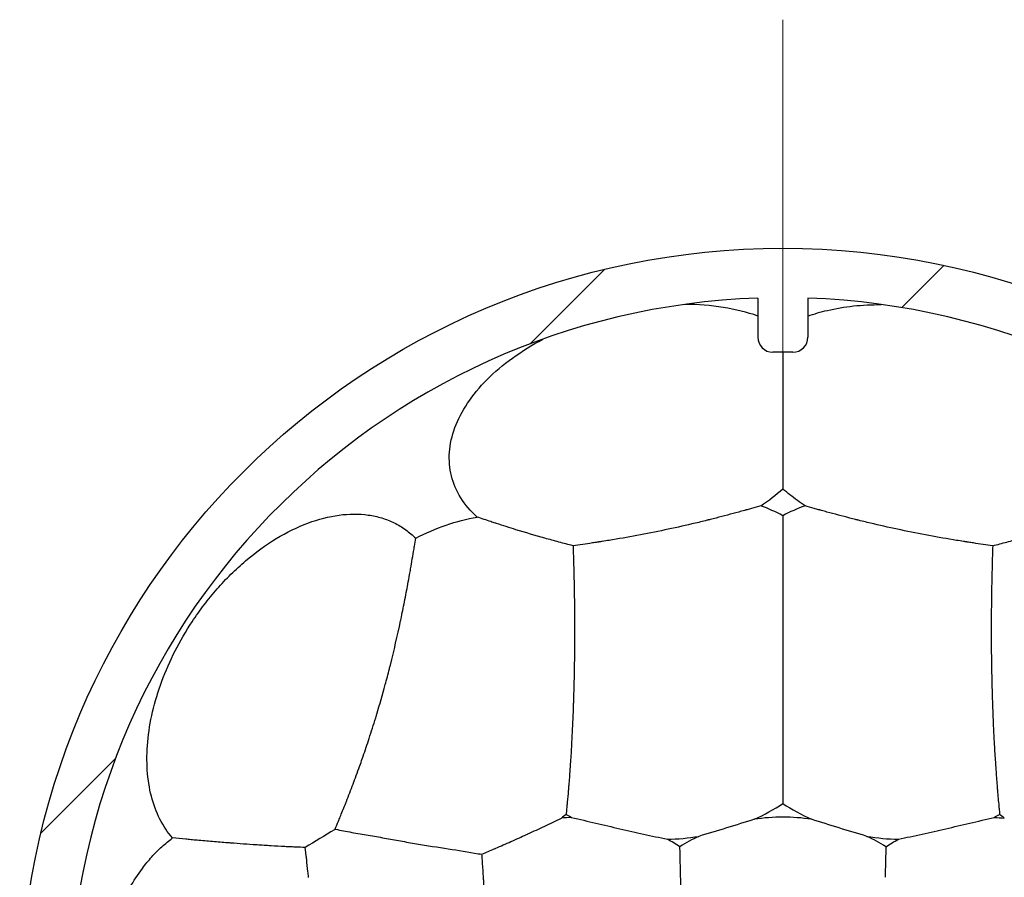
# Model space of a CAD drawing. Units: millimetres. Extents: x 5 to 205, y 3 to 292.
# Drawn here: x 130 to 143, y 121 to 132 of the extents above; entities that cross this region are included whole.
import ezdxf

# ---------------------------------------------------------------- set-up
doc = ezdxf.new("R2010")
doc.units = ezdxf.units.MM
doc.linetypes.add('CENTERX2', pattern=[20.32, 12.7, -2.54, 2.54, -2.54])

msp = doc.modelspace()

# ---------------------------------------------------------------- hatches: boundary and pattern name
at = {"linetype": 'Continuous', "lineweight": 0}
h = msp.add_hatch(dxfattribs=at)
h.set_pattern_fill('ANSI31', style=0)
edge = h.paths.add_edge_path(flags=0)
edge.add_arc((140.0217396, 118.7251443), 10.2117144, 0, 360)
edge = h.paths.add_edge_path(flags=0)
edge.add_line((140.1567396, 109.9051443), (139.8867396, 109.9051443))
edge.add_arc((139.8867396, 109.7051443), 0.2, 90, 180)
edge.add_line((139.6867396, 109.7051443), (139.6867396, 109.1810218))
edge.add_arc((140.0217396, 118.7251443), 9.55, 92.01026437, 267.98973563, ccw=False)
edge.add_line((139.6867396, 128.2692669), (139.6867396, 127.7451443))
edge.add_arc((139.8867396, 127.7451443), 0.2, 180, 270)
edge.add_line((139.8867396, 127.5451443), (140.1567396, 127.5451443))
edge.add_arc((140.1567396, 127.7451443), 0.2, 270, 360)
edge.add_line((140.3567396, 127.7451443), (140.3567396, 128.2692669))
edge.add_arc((140.0217396, 118.7251443), 9.55, -87.98973563, 87.98973563, ccw=False)
edge.add_line((140.3567396, 109.1810218), (140.3567396, 109.7051443))
edge.add_arc((140.1567396, 109.7051443), 0.2, 0, 90)

# ---------------------------------------------------------------- linework, layer by layer
at = {"color": 7, "linetype": 'CENTERX2', "lineweight": 0}
msp.add_line((140.0217396, 106.3538758), (140.0217396, 131.9953211), dxfattribs=at)
at = {"color": 7, "linetype": 'Continuous', "lineweight": 30}
for p, q in [((139.6867396, 128.2692673), (139.6867396, 127.7451441)), ((140.3567395, 128.2692673), (140.3567395, 127.7451441)), ((140.1567396, 127.5451444), (139.8867396, 127.5451444)), ((135.0855073, 124.9167854), (135.086726, 124.9243976)), ((137.2265388, 124.4719126), (137.2266556, 124.4689431)), ((142.8168197, 124.4719275), (142.8167257, 124.4689645)), ((134.9810926, 124.3270342), (134.9818139, 124.3309155)), ((137.2320634, 124.0993482), (137.232156, 124.0939582)), ((142.8113615, 124.0993533), (142.8112483, 124.0939782)), ((134.9049197, 123.9487999), (134.9054128, 123.9512186)), ((142.8116693, 123.520765), (142.8117575, 123.5065865)), ((142.8260303, 122.8533159), (142.8265518, 122.8396311)), ((137.1930531, 122.3037995), (137.1927357, 122.2989077)), ((142.8503513, 122.3038235), (142.8506892, 122.2989108)), ((134.3997419, 122.1257257), (134.4005303, 122.1279206)), ((137.1720543, 121.9692638), (137.1718156, 121.9666614)), ((142.871327, 121.9692875), (142.8715429, 121.9666733)), ((134.2764953, 121.7849439), (134.2777978, 121.7883693)), ((134.0752743, 121.2733856), (134.0780021, 121.2798883)), ((132.0439093, 121.0257663), (132.0401877, 121.0260838)), ((136.5903674, 121.0898622), (136.6023189, 121.095262)), ((132.6293024, 120.9759181), (132.6163146, 120.9768728)), ((132.9841204, 120.9504935), (132.9717324, 120.9513592)), ((133.4926859, 120.9219007), (133.4896391, 120.922067))]:
    msp.add_line(p, q, dxfattribs=at)
at = {"color": 7, "linetype": 'Continuous', "lineweight": 30, "flags": 128}
for points in [[(134.9054128, 123.9512186), (134.9069439, 123.9584591), (134.9105775, 123.9755643)], [(137.1511543, 121.6992308), (137.1503491, 121.687175), (137.1494544, 121.6756874)], [(142.8917656, 121.6999861), (142.8929698, 121.6875485), (142.8940248, 121.6756874)], [(134.1707432, 121.5101895), (134.1710287, 121.5109087), (134.1727339, 121.5151304)], [(137.1309052, 121.4675361), (137.1258486, 121.4146542), (137.120415, 121.3593984)], [(133.642986, 120.7982167), (133.6373226, 120.8479395), (133.6293835, 120.9160243)], [(136.1592927, 120.8977418), (136.1696581, 120.902261), (136.1713745, 120.9030079)], [(135.9435008, 120.83366), (135.9685283, 120.8299562), (135.9935622, 120.8262311)], [(135.9961229, 120.7936681), (135.9947888, 120.8101453), (135.9935622, 120.8262316)]]:
    msp.add_lwpolyline(points, dxfattribs=at)
at = {"color": 7, "linetype": 'Continuous', "lineweight": 30}
msp.add_circle((140.0217396, 118.7251443), 10.2117144, dxfattribs=at)
for centre, radius, start, end in [((140.0217396, 118.7251443), 9.55, 92.01026437, 267.98973563), ((140.0217396, 118.7251443), 9.55, 272.01026437, 87.98973563), ((139.8867396, 127.7451443), 0.2, 180, 270), ((140.1567396, 127.7451443), 0.2, 270, 0)]:
    msp.add_arc(centre, radius, start, end, dxfattribs=at)
for points in [[(139.6867397, 128.0293447), (139.39922, 128.1298113), (139.0629178, 128.1830671), (138.7078979, 128.1843533)], [(139.7248145, 125.4897899), (139.8312081, 125.5608284), (139.9306145, 125.6362942), (140.0217498, 125.7152125)], [(140.0217176, 125.3573826), (139.926635, 125.4075971), (139.827374, 125.4518616), (139.724809, 125.4897863)], [(140.3186701, 125.4897863), (140.2160973, 125.4518587), (140.1168288, 125.4075903), (140.0217396, 125.357371)], [(135.1079654, 125.0559729), (135.3725499, 125.1948861), (135.6523817, 125.291123), (135.930355, 125.3388011)], [(138.4421067, 125.1659619), (138.3174159, 125.1396799), (138.1923042, 125.1148385), (138.0668565, 125.09145)], [(141.9766226, 125.09145), (141.8511749, 125.1148385), (141.7260632, 125.1396799), (141.6013724, 125.1659619)], [(139.6399362, 121.2940149), (139.7727743, 121.3550183), (139.9006538, 121.4258166), (140.0217501, 121.5053999)], [(140.0217462, 121.505404), (140.1428326, 121.4258161), (140.2707036, 121.3550114), (140.4035349, 121.2940004)], [(137.1204196, 121.3594022), (137.0998316, 121.3421791), (137.0790372, 121.3252238), (137.0580463, 121.3085446)], [(137.1938268, 121.3192236), (137.1484849, 121.3169417), (137.1032028, 121.3133798), (137.0580475, 121.3085429)], [(137.1204414, 121.359377), (137.1446128, 121.3455987), (137.1690794, 121.332214), (137.1938266, 121.3192309)], [(139.6398639, 121.2939812), (139.5163003, 121.2548348), (139.3924877, 121.2162113), (139.2685049, 121.1781413)], [(140.0217396, 121.322211), (139.8940123, 121.322211), (139.766286, 121.312771), (139.6399465, 121.2939936)], [(140.4035948, 121.2939855), (140.2772349, 121.3127684), (140.1494877, 121.322211), (140.0217396, 121.322211)], [(140.7749743, 121.1781413), (140.6509914, 121.2162113), (140.5271788, 121.2548348), (140.4036152, 121.2939812)], [(142.8496101, 121.3192256), (142.8949697, 121.3169416), (142.9402693, 121.3133768), (142.985442, 121.3085364)], [(142.8496566, 121.3192313), (142.8744206, 121.3322231), (142.8989035, 121.3456171), (142.9230907, 121.3594053)], [(142.9854397, 121.308539), (142.9644587, 121.3252104), (142.943674, 121.3421575), (142.9230954, 121.3593722)], [(134.018444, 121.1547842), (133.8912303, 121.0743507), (133.7614976, 120.9947291), (133.6293825, 120.9160272)], [(134.0184439, 121.1547822), (134.0191472, 121.1551773), (134.0198505, 121.155573), (134.020554, 121.1559691)], [(134.0298328, 121.1625831), (134.026806, 121.1603249), (134.0237809, 121.1580629), (134.0207574, 121.155797)], [(134.0207577, 121.1557969), (134.0245078, 121.1574375), (134.0282617, 121.1590662), (134.0320193, 121.1606832)], [(134.0320193, 121.1606832), (134.0313216, 121.1613396), (134.0306245, 121.1619966), (134.029928, 121.1626542)], [(139.2685049, 121.1781413), (139.1445214, 121.140069), (139.0203682, 121.1025504), (138.8961278, 121.0656043)], [(141.1473514, 121.0656043), (141.0231109, 121.1025504), (140.8989577, 121.140069), (140.7749743, 121.1781413)], [(138.4754353, 121.0265058), (138.615691, 121.0292215), (138.7565244, 121.0423087), (138.8960533, 121.0655927)], [(138.643674, 120.9264373), (138.5888713, 120.9620341), (138.5327411, 120.9954311), (138.4754483, 121.0265229)], [(138.8960568, 121.0655693), (138.8094411, 121.0239097), (138.7251407, 120.9774371), (138.643674, 120.9264373)], [(141.3998051, 120.9264373), (141.3183384, 120.9774371), (141.2340379, 121.0239097), (141.1474222, 121.0655694)], [(141.1474256, 121.0655928), (141.2869546, 121.0423087), (141.4277882, 121.0292214), (141.568044, 121.0265058)], [(141.3998051, 120.9264373), (141.4546078, 120.9620341), (141.5107379, 120.995431), (141.5680307, 121.0265228)]]:
    msp.add_open_spline(points, degree=3, dxfattribs=at)
for points, knots in [([(140.356716, 128.0294096), (140.3988857, 128.0433697), (140.4834654, 128.0713694), (140.6821678, 128.1222019), (140.961378, 128.1719882), (141.2108588, 128.1802329), (141.3355812, 128.1843546)], [0, 0, 0, 0, 0.1446667295, 0.2901574892, 0.6451301509, 1, 1, 1, 1]), ([(135.930367, 125.3387907), (135.7548888, 125.4960644), (135.63692, 125.6843132), (135.5349666, 126.0939679), (135.550917, 126.3151977), (135.7140181, 126.7565753), (135.8611038, 126.976547), (136.2640245, 127.3813581), (136.5197944, 127.5660213), (136.8098556, 127.7188291)], [0, 0, 0, 0, 0.25, 0.25, 0.5, 0.5, 0.75, 0.75, 1, 1, 1, 1]), ([(140.0217295, 127.5451443), (140.0217316, 127.541489), (140.0217466, 127.5155314), (140.0213836, 127.489851), (140.0210718, 127.4677869)], [0, 0, 0, 0, 0.1408208538, 1, 1, 1, 1]), ([(140.0210718, 127.4677869), (140.0214953, 127.4256596), (140.0223538, 127.3402609), (140.0215254, 127.226739), (140.0218462, 127.1373171), (140.0214914, 127.0903953), (140.0213596, 127.0729608)], [0, 0, 0, 0, 0.3124249285, 0.633333449, 0.8637593891, 1, 1, 1, 1]), ([(140.0213596, 127.0729608), (140.0215868, 127.033268), (140.0223405, 126.9016377), (140.0211922, 126.6617567), (140.0229138, 126.4575462), (140.0215645, 126.3428554), (140.0214269, 126.3311611)], [0, 0, 0, 0, 0.1507368608, 0.4998764889, 0.949005748, 1, 1, 1, 1]), ([(140.0214269, 126.3311611), (140.0214821, 126.2907956), (140.0215856, 126.2150519), (140.0223126, 126.1081528), (140.0214817, 126.0427352), (140.0210717, 126.0104628)], [0, 0, 0, 0, 0.3663250907, 0.6873888396, 1, 1, 1, 1]), ([(140.0210717, 126.0104628), (140.0213312, 125.9936101), (140.0220641, 125.9460151), (140.0217121, 125.8778536), (140.0216817, 125.8272073), (140.021669, 125.8058656)], [0, 0, 0, 0, 0.2408081174, 0.6800847526, 1, 1, 1, 1]), ([(140.021669, 125.8058656), (140.0216917, 125.8038572), (140.0220386, 125.7731932), (140.021884, 125.7432208), (140.0217396, 125.7152114)], [0, 0, 0, 0, 0.0654949012, 1, 1, 1, 1]), ([(140.3186392, 125.489779), (140.2838629, 125.5135969), (140.2141312, 125.5613552), (140.1149475, 125.6366329), (140.0529088, 125.6889498), (140.0217542, 125.7152222)], [0, 0, 0, 0, 0.33122617985, 0.66415618998, 1, 1, 1, 1]), ([(139.724809, 125.4897863), (139.6845218, 125.4779822), (139.6239957, 125.4604684), (139.5633275, 125.4432524), (139.5380295, 125.436121), (139.5310358, 125.434154), (139.5305775, 125.4340251), (139.5298901, 125.4338318), (139.5273696, 125.4331231), (139.5248489, 125.4324153), (139.5226718, 125.4318046), (139.522328, 125.4317082), (139.5220989, 125.4316439), (139.5133226, 125.4291825), (139.4818049, 125.4203682), (139.4060894, 125.3993716), (139.2795351, 125.3651786), (139.1525085, 125.3320891), (139.0760858, 125.312747), (139.0442149, 125.3047599), (139.0353616, 125.3025487), (139.0349952, 125.3024572), (139.0344457, 125.3023199), (139.0309654, 125.3014508), (139.0269352, 125.3004461), (139.0229045, 125.2994438), (139.0218051, 125.2991705), (139.0213471, 125.2990567), (139.0227178, 125.2993972), (139.0152234, 125.2975342), (139.0039805, 125.2947434), (138.932748, 125.2771405), (138.8651094, 125.2608737), (138.684392, 125.2184822), (138.563449, 125.1915348), (138.4421067, 125.1659619)], [0, 0, 0, 0, 0.125, 0.1875, 0.1875, 0.203125, 0.203125, 0.21875, 0.25, 0.375, 0.390625, 0.3984375, 0.3984375, 0.40625, 0.40625, 0.4375, 0.5, 0.5625, 0.59375, 0.59375, 0.6015625, 0.6015625, 0.609375, 0.625, 0.75, 0.78125, 0.796875, 0.796875, 0.80078125, 0.80078125, 0.8046875, 0.8125, 0.875, 0.875, 1, 1, 1, 1]), ([(141.6013724, 125.1659619), (141.4800301, 125.1915348), (141.3590871, 125.2184822), (141.1783697, 125.2608737), (141.1107311, 125.2771405), (141.0394986, 125.2947434), (141.0282557, 125.2975342), (141.0207614, 125.2993972), (141.022132, 125.2990567), (141.021674, 125.2991705), (141.0205746, 125.2994438), (141.0165439, 125.3004461), (141.0125137, 125.3014508), (141.0090334, 125.3023199), (141.0084839, 125.3024572), (141.0081175, 125.3025487), (140.9992643, 125.3047599), (140.9673933, 125.312747), (140.8909706, 125.3320891), (140.763944, 125.3651786), (140.6373897, 125.3993716), (140.5616742, 125.4203682), (140.5301565, 125.4291825), (140.5213802, 125.4316439), (140.5211511, 125.4317082), (140.5208073, 125.4318046), (140.5186302, 125.4324153), (140.5161095, 125.4331231), (140.513589, 125.4338318), (140.5129016, 125.4340251), (140.5124433, 125.434154), (140.5054496, 125.436121), (140.4801516, 125.4432524), (140.4194834, 125.4604684), (140.3589573, 125.4779822), (140.3186701, 125.4897863)], [0, 0, 0, 0, 0.125, 0.125, 0.1875, 0.1953125, 0.19921875, 0.19921875, 0.203125, 0.203125, 0.21875, 0.25, 0.375, 0.390625, 0.3984375, 0.3984375, 0.40625, 0.40625, 0.4375, 0.5, 0.5625, 0.59375, 0.59375, 0.6015625, 0.6015625, 0.609375, 0.625, 0.75, 0.78125, 0.796875, 0.796875, 0.8125, 0.8125, 0.875, 1, 1, 1, 1]), ([(132.1153974, 123.9384165), (132.1411894, 123.9766971), (132.1927172, 124.0531749), (132.27472, 124.1642324), (132.3598881, 124.2722046), (132.4778432, 124.4113869), (132.6328784, 124.5760195), (132.8937537, 124.815599), (133.2397136, 125.0666353), (133.6664492, 125.2752966), (134.0861035, 125.3827232), (134.4147998, 125.3834353), (134.6552099, 125.3310556), (134.8228127, 125.2649075), (134.9761281, 125.1755793), (135.0642857, 125.0956), (135.1079688, 125.0559692)], [0, 0, 0, 0, 0.0313282531, 0.0625881418, 0.0938344973, 0.1251223791, 0.187650626, 0.2502131667, 0.3751168727, 0.5000214855, 0.6249260991, 0.7498298175, 0.8127831498, 0.8749210461, 0.9380218925, 1, 1, 1, 1]), ([(136.1736532, 125.2575674), (136.1534232, 125.2641776), (136.0725914, 125.2905897), (135.9913106, 125.31814), (135.9303722, 125.3387952)], [0, 0, 0, 0, 0.2502728228, 1, 1, 1, 1]), ([(140.0217396, 125.357371), (140.0218063, 125.3265074), (140.0219013, 125.2826185), (140.021588, 125.2388532), (140.021495, 125.2258645)], [0, 0, 0, 0, 0.7032214708, 1, 1, 1, 1]), ([(136.1889283, 125.2525398), (136.1863583, 125.2533733), (136.1812601, 125.2550266), (136.1761749, 125.2567251), (136.1736532, 125.2575674)], [0, 0, 0, 0, 0.5040888661, 1, 1, 1, 1]), ([(137.2129827, 124.9548778), (137.1502161, 124.9710258), (137.0248474, 125.0032795), (136.7712073, 125.0732949), (136.5358932, 125.142655), (136.3196376, 125.2102641), (136.2326227, 125.2384076), (136.1889283, 125.2525398)], [0, 0, 0, 0, 0.1877504887, 0.3750086721, 0.7499936604, 0.8744596563, 1, 1, 1, 1]), ([(140.021495, 125.2258645), (140.021592, 125.2155039), (140.021915, 125.1809919), (140.0216476, 125.1155826), (140.0218248, 125.0352836), (140.0216229, 124.9792236), (140.0215322, 124.9540095)], [0, 0, 0, 0, 0.1139201176, 0.379477936, 0.7209087748, 1, 1, 1, 1]), ([(142.830508, 124.9548863), (142.8933612, 124.9710935), (143.0186853, 125.0034094), (143.2722976, 125.0733155), (143.5105023, 125.1429761), (143.7257305, 125.2114875), (143.8131345, 125.239337), (143.854557, 125.2525355)], [0, 0, 0, 0, 0.1880694426, 0.3749946121, 0.7499657837, 0.8815039094, 1, 1, 1, 1]), ([(138.0668565, 125.09145), (137.9438177, 125.0685101), (137.8204557, 125.0469716), (137.6659559, 125.0217636), (137.6273123, 125.0155688), (137.5867142, 125.0092041), (137.5770466, 125.0076971), (137.5731795, 125.0070949), (137.5730106, 125.0070687), (137.5723915, 125.0069723), (137.5700274, 125.0066042), (137.5659745, 125.005974), (137.5619212, 125.0053464), (137.5595568, 125.0049807), (137.5589938, 125.0048937), (137.5587686, 125.0048589), (137.5506758, 125.0036071), (137.5209987, 124.9990391), (137.4076459, 124.9818673), (137.2995475, 124.9665343), (137.2130031, 124.9548982)], [0, 0, 0, 0, 0.25, 0.25, 0.3125, 0.328125, 0.33203125, 0.33203125, 0.3359375, 0.34375, 0.375, 0.5, 0.625, 0.65625, 0.6640625, 0.6640625, 0.671875, 0.6875, 0.75, 1, 1, 1, 1]), ([(142.830476, 124.9548982), (142.7439316, 124.9665343), (142.6574529, 124.9788007), (142.5494691, 124.9949506), (142.5224804, 124.9990391), (142.4955012, 125.0031918), (142.4874081, 125.0044415), (142.4847105, 125.0048589), (142.4844853, 125.0048937), (142.4839224, 125.0049807), (142.4815579, 125.0053464), (142.4775046, 125.005974), (142.4734517, 125.0066042), (142.4710876, 125.0069723), (142.4704685, 125.0070687), (142.4702996, 125.0070949), (142.4664325, 125.0076971), (142.4567649, 125.0092041), (142.4161668, 125.0155688), (142.253864, 125.0415869), (142.0996614, 125.0685101), (141.9766226, 125.09145)], [0, 0, 0, 0, 0.25, 0.25, 0.3125, 0.328125, 0.328125, 0.3359375, 0.3359375, 0.34375, 0.375, 0.5, 0.625, 0.65625, 0.6640625, 0.66796875, 0.66796875, 0.671875, 0.6875, 0.75, 1, 1, 1, 1]), ([(135.086726, 124.9243975), (135.0879716, 124.9320058), (135.0951438, 124.9758143), (135.1021642, 125.0197049), (135.1079654, 125.0559729)], [0, 0, 0, 0, 0.1736713507, 1, 1, 1, 1]), ([(137.2130033, 124.9548903), (137.2147952, 124.9081896), (137.2170216, 124.850162), (137.2181982, 124.7922874), (137.2184279, 124.7809904)], [0, 0, 0, 0, 0.8048022375, 1, 1, 1, 1]), ([(140.0215322, 124.9540095), (140.0216058, 124.9467339), (140.0223907, 124.8691704), (140.0216636, 124.777235), (140.021751, 124.6824518), (140.0217218, 124.6574695), (140.0217097, 124.6471523)], [0, 0, 0, 0, 0.0707922398, 0.7547018468, 0.8986962856, 1, 1, 1, 1]), ([(142.8304758, 124.9548911), (142.8290102, 124.9081515), (142.8271805, 124.8498032), (142.8249006, 124.7917892), (142.824447, 124.7802469)], [0, 0, 0, 0, 0.8010438752, 1, 1, 1, 1]), ([(135.0395463, 124.6462397), (135.054562, 124.7348382), (135.0698199, 124.8248655), (135.0852621, 124.9153494), (135.0855071, 124.9167855)], [0, 0, 0, 0, 0.984129143, 1, 1, 1, 1]), ([(137.2184279, 124.7809904), (137.2190904, 124.7626227), (137.222695, 124.6626967), (137.2253162, 124.559716), (137.226491, 124.4753368), (137.2265387, 124.4719124)], [0, 0, 0, 0, 0.1776786894, 0.9666273938, 1, 1, 1, 1]), ([(142.824447, 124.7802469), (142.8240083, 124.7621251), (142.8215929, 124.6623302), (142.8191099, 124.5596099), (142.8169091, 124.4753467), (142.8168198, 124.4719273)], [0, 0, 0, 0, 0.1755153593, 0.9665428942, 1, 1, 1, 1]), ([(134.981814, 124.3309156), (134.9831118, 124.3377056), (134.9920197, 124.3843117), (135.0090781, 124.4758614), (135.0264851, 124.5723862), (135.0365199, 124.6290268), (135.0385651, 124.6405708)], [0, 0, 0, 0, 0.0660349944, 0.4532586764, 0.888568792, 1, 1, 1, 1]), ([(135.0385651, 124.6405708), (135.0387187, 124.6414798), (135.0390379, 124.6433684), (135.0393727, 124.6452591), (135.0395463, 124.6462397)], [0, 0, 0, 0, 0.481333338, 1, 1, 1, 1]), ([(140.0217097, 124.6471523), (140.0217201, 124.6461161), (140.0218488, 124.6333181), (140.0215685, 124.5794325), (140.0218384, 124.4920707), (140.0216047, 124.3887159), (140.0219563, 124.3204396), (140.021635, 124.2866519), (140.0215788, 124.2807336)], [0, 0, 0, 0, 0.00842497839, 0.10405714717, 0.43898310424, 0.72136162641, 0.95119290365, 1, 1, 1, 1]), ([(137.2266556, 124.4689431), (137.2273055, 124.4351108), (137.2296597, 124.3125728), (137.2321724, 124.1895835), (137.2320649, 124.1006065), (137.2320634, 124.0993484)], [0, 0, 0, 0, 0.2732593472, 0.9897244881, 1, 1, 1, 1]), ([(142.8167258, 124.4689645), (142.8160915, 124.4351258), (142.8137942, 124.3125645), (142.8125597, 124.1894863), (142.8113783, 124.1006096), (142.8113616, 124.0993531)], [0, 0, 0, 0, 0.2732597388, 0.9897256438, 1, 1, 1, 1]), ([(134.9105776, 123.9755644), (134.9184179, 124.0131474), (134.9343438, 124.0894898), (134.9578656, 124.2064057), (134.9730745, 124.2860517), (134.9810384, 124.3267569), (134.9810926, 124.3270342)], [0, 0, 0, 0, 0.3222404786, 0.6545661968, 0.9976466626, 1, 1, 1, 1]), ([(140.0215788, 124.2807336), (140.0216386, 124.2548856), (140.0220371, 124.0827429), (140.0224507, 123.9023156), (140.0216228, 123.7493667), (140.0215688, 123.7393907)], [0, 0, 0, 0, 0.1417485752, 0.9440213136, 1, 1, 1, 1]), ([(137.232156, 124.0939584), (137.2322226, 124.0860857), (137.2328492, 124.0119525), (137.2336143, 123.8490795), (137.233276, 123.6661662), (137.2320809, 123.5497406), (137.2317834, 123.5207605)], [0, 0, 0, 0, 0.0407370432, 0.3836006927, 0.8465686817, 1, 1, 1, 1]), ([(142.8112485, 124.0939781), (142.8112134, 124.086098), (142.8108834, 124.0118957), (142.809611, 123.82549), (142.8106306, 123.6428121), (142.81162, 123.5265487), (142.8116692, 123.5207651)], [0, 0, 0, 0, 0.04073754166, 0.38360445229, 0.96933723044, 1, 1, 1, 1]), ([(131.8521478, 121.0439818), (131.7223964, 121.1934376), (131.6263876, 121.383185), (131.5136305, 121.8207893), (131.4968707, 122.0685202), (131.5445069, 122.592284), (131.6088915, 122.8681909), (131.8111984, 123.4151958), (131.9491093, 123.6861678), (132.1153952, 123.9384179)], [0, 0, 0, 0, 0.25, 0.25, 0.5, 0.5, 0.75, 0.75, 1, 1, 1, 1]), ([(134.7679527, 123.3567852), (134.7679908, 123.3569369), (134.8169383, 123.5516417), (134.8620152, 123.7491481), (134.9048787, 123.9486094), (134.9049196, 123.9487998)], [0, 0, 0, 0, 0.0007781182, 0.9990463665, 1, 1, 1, 1]), ([(140.0215688, 123.7393907), (140.0216578, 123.7163751), (140.0218874, 123.6569468), (140.0217478, 123.5203239), (140.0217006, 123.3064801), (140.022, 123.0972194), (140.0216676, 122.9656906), (140.0215833, 122.9323407)], [0, 0, 0, 0, 0.083727311, 0.2161907761, 0.4999801244, 0.8732171519, 1, 1, 1, 1]), ([(137.231645, 123.5065789), (137.2310287, 123.45114), (137.2297996, 123.340595), (137.2264363, 123.176772), (137.222674, 123.014211), (137.2191454, 122.9070532), (137.2173756, 122.8533075)], [0, 0, 0, 0, 0.25076753018, 0.50003028076, 0.74923683523, 1, 1, 1, 1]), ([(137.2317834, 123.5207605), (137.2317724, 123.5194272), (137.2317334, 123.5146986), (137.231682, 123.5099725), (137.231645, 123.5065789)], [0, 0, 0, 0, 0.2819599707, 1, 1, 1, 1]), ([(142.8117575, 123.5065864), (142.8118458, 123.5009017), (142.8135677, 123.3900031), (142.8162405, 123.1762035), (142.8228208, 122.9655405), (142.8258736, 122.8587903), (142.8260302, 122.8533161)], [0, 0, 0, 0, 0.0256306603, 0.5000102556, 0.9743604016, 1, 1, 1, 1]), ([(134.5815701, 122.6838106), (134.5830649, 122.688804), (134.6236805, 122.8244855), (134.6834924, 123.0315822), (134.7416079, 123.2528197), (134.7637852, 123.3403392), (134.7679527, 123.3567852)], [0, 0, 0, 0, 0.0226724526, 0.6160584908, 0.927852352, 1, 1, 1, 1]), ([(137.2169052, 122.8396277), (137.2159615, 122.8117915), (137.212171, 122.6999764), (137.2047583, 122.5280432), (137.1971645, 122.3783064), (137.1934477, 122.3109511), (137.1930531, 122.3037996)], [0, 0, 0, 0, 0.1534616242, 0.6164408104, 0.9592749989, 1, 1, 1, 1]), ([(137.2173756, 122.8533075), (137.2172667, 122.8500304), (137.2171153, 122.8454692), (137.2169513, 122.840911), (137.2169052, 122.8396277)], [0, 0, 0, 0, 0.7184491259, 1, 1, 1, 1]), ([(140.0215833, 122.9323407), (140.0216365, 122.9228251), (140.0218992, 122.8758104), (140.0214851, 122.7306434), (140.0219425, 122.5728014), (140.0216781, 122.4535452), (140.0216263, 122.4301745)], [0, 0, 0, 0, 0.0558978736, 0.2761820933, 0.8581531595, 1, 1, 1, 1]), ([(142.8265518, 122.8396311), (142.8266924, 122.8356833), (142.8306823, 122.7236809), (142.8373924, 122.5513721), (142.8465682, 122.3782357), (142.8499883, 122.3109662), (142.8503514, 122.3038235)], [0, 0, 0, 0, 0.0217278016, 0.6164322852, 0.9592730632, 1, 1, 1, 1]), ([(134.4844492, 122.3763146), (134.513825, 122.4676159), (134.5466334, 122.5695859), (134.5782611, 122.6729918), (134.5815701, 122.6838106)], [0, 0, 0, 0, 0.8953750712, 1, 1, 1, 1]), ([(140.0216263, 122.4301745), (140.0216648, 122.4261179), (140.0219327, 122.3979062), (140.0216148, 122.3367845), (140.0217606, 122.2436532), (140.0218048, 122.1637238), (140.021701, 122.1167411), (140.0216764, 122.1056111)], [0, 0, 0, 0, 0.0370362282, 0.2575682484, 0.5609914746, 0.8960001262, 1, 1, 1, 1]), ([(134.4005305, 122.1279206), (134.4019186, 122.1319669), (134.4300795, 122.2140564), (134.4579513, 122.2972355), (134.4844492, 122.3763146)], [0, 0, 0, 0, 0.0492908166, 1, 1, 1, 1]), ([(137.1927358, 122.2989078), (137.1926849, 122.2977652), (137.189084, 122.2169978), (137.1814774, 122.1067634), (137.1740929, 121.9990101), (137.1720543, 121.9692638)], [0, 0, 0, 0, 0.010281565, 0.7267791611, 1, 1, 1, 1]), ([(142.8506892, 122.2989107), (142.8507584, 122.2977671), (142.8556473, 122.2169157), (142.8619767, 122.1067487), (142.8693042, 121.9990258), (142.8713271, 121.9692875)], [0, 0, 0, 0, 0.0102799993, 0.7267748182, 1, 1, 1, 1]), ([(134.2777978, 121.7883693), (134.2779982, 121.7889141), (134.3076649, 121.8695748), (134.3492855, 121.9817701), (134.3888551, 122.0946646), (134.3997421, 122.1257258)], [0, 0, 0, 0, 0.0049051361, 0.7262141002, 1, 1, 1, 1]), ([(140.0216764, 122.1056111), (140.0216996, 122.1038007), (140.0218031, 122.0957227), (140.0216831, 122.0740046), (140.021773, 121.9936472), (140.0223871, 121.9137788), (140.0216055, 121.8481581), (140.0215322, 121.8420028)], [0, 0, 0, 0, 0.0203779397, 0.090928703, 0.2453741494, 0.9292149864, 1, 1, 1, 1]), ([(137.1718157, 121.9666615), (137.1716276, 121.9636587), (137.1669944, 121.8896894), (137.1601113, 121.8004098), (137.1525453, 121.714945), (137.1511542, 121.6992307)], [0, 0, 0, 0, 0.0333794474, 0.8222686867, 1, 1, 1, 1]), ([(142.8715428, 121.9666732), (142.8717726, 121.9636664), (142.8774328, 121.8895879), (142.8840558, 121.8005656), (142.8905805, 121.7154473), (142.8917656, 121.6999861)], [0, 0, 0, 0, 0.0334633502, 0.8244348108, 1, 1, 1, 1]), ([(134.172734, 121.5151303), (134.1751702, 121.5213517), (134.1926176, 121.5659082), (134.2251354, 121.6492066), (134.2570782, 121.7331575), (134.2740846, 121.7785147), (134.2764952, 121.784944)], [0, 0, 0, 0, 0.0697875079, 0.4998003842, 0.9290981963, 1, 1, 1, 1]), ([(140.0215322, 121.8420028), (140.021615, 121.8206446), (140.021799, 121.7731577), (140.0217666, 121.7070244), (140.0216662, 121.6542945), (140.0218261, 121.6255817), (140.0216978, 121.6157599), (140.0216736, 121.6139028)], [0, 0, 0, 0, 0.27897441791, 0.62026223551, 0.86956599307, 0.97533748991, 1, 1, 1, 1]), ([(137.1494544, 121.6756874), (137.145143, 121.6253636), (137.1392079, 121.5560861), (137.1327778, 121.487505), (137.1310185, 121.4687418)], [0, 0, 0, 0, 0.7264085568, 1, 1, 1, 1]), ([(142.8940248, 121.6756874), (142.8969222, 121.641684), (142.90283, 121.5723521), (142.9092096, 121.5037158), (142.9124603, 121.4687418)], [0, 0, 0, 0, 0.4904445406, 1, 1, 1, 1]), ([(134.0780023, 121.2798884), (134.0864958, 121.3006964), (134.117615, 121.3769342), (134.1484911, 121.4538998), (134.1707247, 121.510143), (134.1707431, 121.5101896)], [0, 0, 0, 0, 0.2727720151, 0.9993977624, 1, 1, 1, 1]), ([(140.0216736, 121.6139028), (140.0216982, 121.6031556), (140.0217813, 121.5668673), (140.0217568, 121.5307874), (140.0217396, 121.505393)], [0, 0, 0, 0, 0.2961599291, 1, 1, 1, 1]), ([(137.1310185, 121.4687418), (137.1310092, 121.4686413), (137.1309717, 121.4682394), (137.1309337, 121.4678375), (137.1309052, 121.4675361)], [0, 0, 0, 0, 0.2499800934, 1, 1, 1, 1]), ([(142.9124603, 121.4687418), (142.9124698, 121.4686414), (142.912508, 121.4682394), (142.9125426, 121.4678385), (142.9125686, 121.4675378)], [0, 0, 0, 0, 0.2498164457, 1, 1, 1, 1]), ([(142.9125686, 121.4675378), (142.9135068, 121.4576503), (142.9169373, 121.4214959), (142.9204857, 121.3855314), (142.9230637, 121.3594023)], [0, 0, 0, 0, 0.2734770474, 1, 1, 1, 1]), ([(134.0294908, 121.1630725), (134.0441049, 121.198253), (134.0593464, 121.2349439), (134.0746445, 121.2718656), (134.0752743, 121.2733856)], [0, 0, 0, 0, 0.9588323593, 1, 1, 1, 1]), ([(136.6023189, 121.095262), (136.6048934, 121.0964395), (136.6825196, 121.1319421), (136.8353657, 121.2025631), (136.9835272, 121.2730758), (137.0580371, 121.3085364)], [0, 0, 0, 0, 0.016766158, 0.5055349822, 1, 1, 1, 1]), ([(137.1938835, 121.319222), (137.3023845, 121.2933645), (137.5184449, 121.2418737), (137.8394552, 121.1673619), (138.1587774, 121.0956207), (138.3695808, 121.0496118), (138.4754481, 121.0265058)], [0, 0, 0, 0, 0.2510893214, 0.4999999565, 0.7488955889, 1, 1, 1, 1]), ([(141.5680304, 121.0265058), (141.6738917, 121.0496096), (141.8846957, 121.095617), (142.2040104, 121.1673588), (142.5250262, 121.2418742), (142.7410873, 121.2933634), (142.8495951, 121.3192218)], [0, 0, 0, 0, 0.2510892163, 0.4999999556, 0.7488954847, 1, 1, 1, 1]), ([(134.0320274, 121.1606842), (134.0689103, 121.1536901), (134.1421181, 121.1398077), (134.214706, 121.1259509), (134.2507234, 121.1190753)], [0, 0, 0, 0, 0.5038116624, 1, 1, 1, 1]), ([(134.2507234, 121.1190753), (134.3249635, 121.1064919), (134.4723389, 121.0815122), (134.6891671, 121.0428959), (134.9043634, 121.0036625), (135.1901655, 120.9525697), (135.5437992, 120.9003401), (135.8112543, 120.855722), (135.9435009, 120.83366)], [0, 0, 0, 0, 0.12504015126, 0.24821954714, 0.37214272027, 0.49970333166, 0.75262188487, 1, 1, 1, 1]), ([(130.872276, 118.7251443), (130.872797, 118.7728896), (130.8738376, 118.8682585), (130.8822566, 119.0107839), (130.8956745, 119.1523308), (130.9145689, 119.2927243), (130.9507947, 119.5006662), (131.0173966, 119.7708886), (131.1318548, 120.0885933), (131.2751614, 120.3808411), (131.4261452, 120.6131069), (131.5731371, 120.792478), (131.7078617, 120.9301562), (131.8040613, 121.0060187), (131.8521646, 121.0439527)], [0, 0, 0, 0, 0.0501005052, 0.1000733596, 0.1500053055, 0.199983662, 0.2500958306, 0.3749929509, 0.5000265874, 0.6250212582, 0.7499580393, 0.83364698, 0.9168174869, 1, 1, 1, 1]), ([(132.040188, 121.0260839), (132.0371937, 121.0263519), (131.9750638, 121.0319121), (131.9120984, 121.0380826), (131.8521677, 121.0439557)], [0, 0, 0, 0, 0.0481950416, 1, 1, 1, 1]), ([(132.6163147, 120.9768728), (132.5494011, 120.9819466), (132.41417, 120.9922007), (132.2467852, 121.0075831), (132.1225008, 121.0177112), (132.0689907, 121.0231956), (132.0439091, 121.0257662)], [0, 0, 0, 0, 0.360040202, 0.7276341362, 0.8723345054, 1, 1, 1, 1]), ([(136.1713744, 120.9030079), (136.1736004, 120.903978), (136.2440658, 120.9346864), (136.3844357, 120.9965455), (136.521006, 121.0584315), (136.5903675, 121.0898622)], [0, 0, 0, 0, 0.0157992447, 0.5001428325, 1, 1, 1, 1]), ([(132.9717327, 120.9513591), (132.9156981, 120.954963), (132.8036265, 120.962171), (132.6874112, 120.9713356), (132.6293023, 120.975918)], [0, 0, 0, 0, 0.4999886932, 1, 1, 1, 1]), ([(133.4896392, 120.9220669), (133.4690093, 120.9227741), (133.4249103, 120.924286), (133.3194965, 120.9306562), (133.1734291, 120.9377356), (133.0467877, 120.9462703), (132.9841206, 120.9504936)], [0, 0, 0, 0, 0.12742353589, 0.27238257116, 0.63994672307, 1, 1, 1, 1]), ([(133.6293831, 120.9160263), (133.5862822, 120.9177195), (133.5410126, 120.9194979), (133.4948954, 120.9217908), (133.4926861, 120.9219007)], [0, 0, 0, 0, 0.95209319254, 1, 1, 1, 1]), ([(135.9935622, 120.8262311), (136.0486852, 120.8499343), (136.1040136, 120.873726), (136.1590881, 120.8976529), (136.1592927, 120.8977418)], [0, 0, 0, 0, 0.9962845858, 1, 1, 1, 1]), ([(138.6470709, 120.7933159), (138.6468453, 120.8017406), (138.6456557, 120.8461517), (138.6445608, 120.8905013), (138.6436736, 120.9264378)], [0, 0, 0, 0, 0.1896981306, 1, 1, 1, 1]), ([(141.3998055, 120.9264378), (141.3988378, 120.8841673), (141.3978226, 120.8398217), (141.3964857, 120.7954047), (141.3964232, 120.7933263)], [0, 0, 0, 0, 0.9532061246, 1, 1, 1, 1]), ([(133.6440918, 120.7887505), (133.6438193, 120.7910108), (133.6434388, 120.7941672), (133.6430861, 120.7973213), (133.6429859, 120.7982166)], [0, 0, 0, 0, 0.7161193716, 1, 1, 1, 1]), ([(133.6723061, 120.5225207), (133.6698614, 120.5467657), (133.6620856, 120.6238813), (133.6525022, 120.7126084), (133.6453857, 120.777036), (133.6440918, 120.7887505)], [0, 0, 0, 0, 0.272828503, 0.8677829348, 1, 1, 1, 1]), ([(136.0149005, 120.517841), (136.014885, 120.5180753), (136.0132209, 120.5432039), (136.0072349, 120.6352679), (136.0008083, 120.7268797), (135.9961231, 120.7936681)], [0, 0, 0, 0, 0.0025447402, 0.2728180208, 1, 1, 1, 1]), ([(138.6534361, 120.5174252), (138.653424, 120.5178481), (138.6529242, 120.535291), (138.6513216, 120.6256767), (138.6481948, 120.7172449), (138.6470958, 120.7916355), (138.6470709, 120.7933159)], [0, 0, 0, 0, 0.0045895872, 0.1893018137, 0.9816872356, 1, 1, 1, 1]), ([(141.3964232, 120.7933263), (141.3957357, 120.7654074), (141.3935226, 120.6755339), (141.3921067, 120.5835242), (141.3900553, 120.5193707), (141.3899918, 120.5173847)], [0, 0, 0, 0, 0.3039521703, 0.9784516589, 1, 1, 1, 1]), ([(133.6733066, 120.5126402), (133.6732096, 120.5135526), (133.6728591, 120.5168474), (133.6725382, 120.52014), (133.6723061, 120.5225207)], [0, 0, 0, 0, 0.2769395841, 1, 1, 1, 1]), ([(136.0335841, 120.2052743), (136.0322928, 120.2284655), (136.0275181, 120.3142162), (136.0212512, 120.4183997), (136.0160847, 120.4992997), (136.0149005, 120.517841)], [0, 0, 0, 0, 0.2222405298, 0.8217477667, 1, 1, 1, 1]), ([(138.6597784, 120.2048815), (138.6592843, 120.2305171), (138.6582858, 120.2823157), (138.6564349, 120.376124), (138.6547628, 120.4546598), (138.6536558, 120.5070314), (138.6534361, 120.5174252)], [0, 0, 0, 0, 0.2456816037, 0.4964171028, 0.9000568352, 1, 1, 1, 1])]:
    msp.add_open_spline(points, degree=3, knots=knots, dxfattribs=at)

doc.saveas('drawing.dxf')
